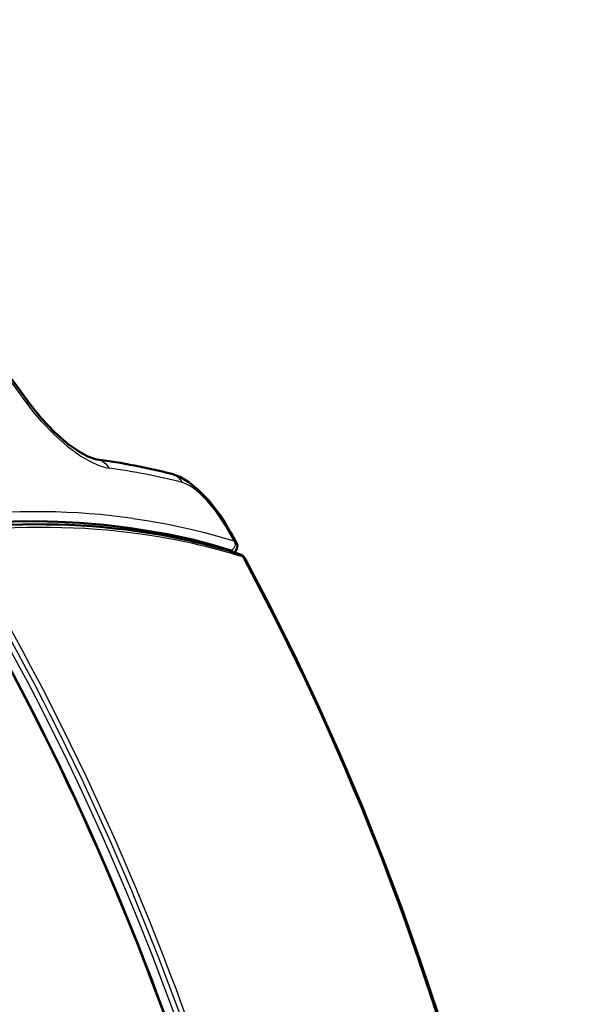
# Model space of a CAD drawing. Extents: x 0 to 594, y 0 to 420.
# Drawn here: x 361 to 382, y 109 to 145 of the extents above; entities that cross this region are included whole.
import ezdxf

# ---------------------------------------------------------------- set-up
doc = ezdxf.new("R2010")
doc.units = 0

msp = doc.modelspace()

# ---------------------------------------------------------------- linework, layer by layer
at = {"color": 7, "lineweight": 50}
for p, q in [((364.861, 126.346), (364.857, 126.346)), ((368.527, 125.528), (368.516, 125.532)), ((368.579, 125.469), (368.577, 125.48))]:
    msp.add_line(p, q, dxfattribs=at)
at = {"color": 7, "lineweight": 25}
for p, q in [((368.627, 125.873), (368.613, 125.878)), ((368.526, 125.485), (368.516, 125.532))]:
    msp.add_line(p, q, dxfattribs=at)
for points in [[(362.539, 129.332), (362.064, 129.752), (361.614, 130.22), (361.332, 130.552), (361.07, 130.896)], [(362.539, 129.332), (363.036, 128.971), (363.38, 128.769), (363.683, 128.631), (363.947, 128.552), (364.061, 128.53)], [(363.622, 128.849), (363.731, 128.823), (363.833, 128.775), (363.945, 128.687), (364.061, 128.53)], [(368.231, 126.539), (367.952, 126.956), (367.641, 127.335), (367.317, 127.653), (367.155, 127.783), (367.001, 127.887), (366.863, 127.959), (366.731, 128.006)], [(364.942, 126.695), (365.433, 126.622), (366.22, 126.482), (366.592, 126.407), (366.983, 126.32), (367.552, 126.181), (368.613, 125.878)], [(368.627, 125.873), (368.652, 125.76), (368.641, 125.682), (368.609, 125.611), (368.527, 125.528)]]:
    msp.add_lwpolyline(points, dxfattribs=at)
at = {"color": 7, "lineweight": 50}
for points in [[(361.162, 130.89), (361.595, 130.345), (362.077, 129.84), (362.576, 129.409), (362.989, 129.121), (363.288, 128.959), (363.53, 128.869), (363.622, 128.849)], [(366.347, 128.318), (366.644, 128.208), (366.974, 128.012), (367.311, 127.739), (367.694, 127.345), (368.095, 126.826), (368.29, 126.523)], [(364.857, 126.346), (363.877, 126.463), (362.984, 126.536), (362.2, 126.574), (361.437, 126.59), (360.591, 126.584), (359.612, 126.547), (358.878, 126.499)], [(368.516, 125.532), (367.819, 125.738), (367.108, 125.922), (366.189, 126.123), (364.861, 126.346)], [(368.64, 125.45), (368.724, 125.586), (368.737, 125.729), (368.7, 125.833)], [(376.051, 108.622), (375.406, 110.558), (374.728, 112.469), (374.016, 114.36), (373.269, 116.229), (372.487, 118.077), (371.671, 119.902), (370.819, 121.705), (369.932, 123.485), (369.009, 125.241)]]:
    msp.add_lwpolyline(points, dxfattribs=at)
for centre, radius, start, end in [((360.389, 104.98), 24.087, 75.6786, 82.2877), ((279, 73.024), 104.09, 30.48657, 30.92845), ((368.722, 125.078), 0.331, 29.5909, 74.3118)]:
    msp.add_arc(centre, radius, start, end, dxfattribs=at)
at = {"color": 7, "lineweight": 25}
for centre, radius, start, end in [((360.867, 105.179), 23.569, 75.5923, 82.2109), ((278.159, 72.541), 105.018, 30.52026, 30.94285), ((368.747, 125.203), 0.204, 24.8403, 71.6306)]:
    msp.add_arc(centre, radius, start, end, dxfattribs=at)
for centre, major_axis, ratio, start_param, end_param in [((30.88, -178.759), (321.878, 319.457), 0.424528, 6.216587, 6.314991), ((168.227, -42.086), (-175.806, -184.925), 0.569329, 2.79952, 3.067589), ((334.119, 110.246), (27.042, 20.645), 0.027414, 6.282433, 6.347036), ((366.161, 127.592), (-0.186, -0.726), 0.86951, 2.380793, 3.141566), ((303.025, 15.525), (-70.22, -108.155), 0.381134, 3.317594, 3.436659), ((222.241, -137.936), (-150.49, -261.536), 0.25354, 3.243291, 3.321864), ((367.646, 126.138), (0.643, 0.385), 0.175906, 6.283152, 6.621728), ((192.072, -26.932), (-149.479, -172.504), 0.598074, 2.671942, 2.956507), ((192.013, -27.037), (-149.669, -172.735), 0.598225, 2.671872, 2.955078), ((191.627, -27.385), (-150.218, -173.182), 0.597951, 2.672552, 2.955479), ((337.797, 73.022), (-36.904, -49.326), 0.550484, 3.330891, 3.436353), ((362.299, 123.166), (6.403, 2.661), 0.084559, 0.01183, 0.123223), ((-2743.336, -2697.381), (3100.168, 2839.739), 0.140253, 6.173139, 6.247971), ((368.312, 124.979), (0.701, 0.254), 0.280628, 0.041209, 0.390686)]:
    msp.add_ellipse(centre, major_axis=major_axis, ratio=ratio, start_param=start_param, end_param=end_param, dxfattribs=at)
at = {"color": 7, "lineweight": 50}
for centre, major_axis, ratio, start_param, end_param in [((39.959, -167.939), (313.061, 308.469), 0.431855, 6.21685, 6.316678), ((166.793, -43.376), (-177.323, -186.164), 0.567279, 2.801376, 3.068361), ((213.846, -155.453), (-158.727, -279.189), 0.247269, 3.23942, 3.315366), ((342.46, 81.464), (-32.663, -40.58), 0.596526, 3.369409, 3.484827), ((368.205, 125.382), (0.371, 0.1), 0.350913, 6.265529, 6.714211)]:
    msp.add_ellipse(centre, major_axis=major_axis, ratio=ratio, start_param=start_param, end_param=end_param, dxfattribs=at)

doc.saveas('drawing.dxf')
